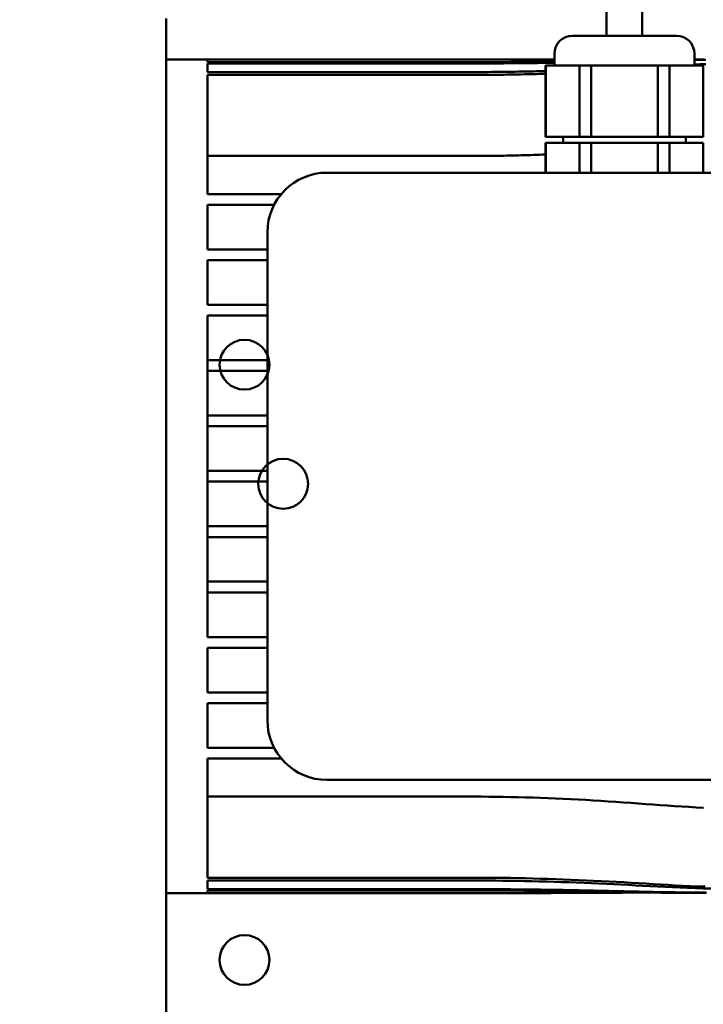
# Model space of a CAD drawing. Units: millimetres. Extents: x 0 to 2970, y 0 to 2100.
# Drawn here: x 1383 to 1497, y 541 to 707 of the extents above; entities that cross this region are included whole.
import ezdxf

# ---------------------------------------------------------------- set-up
doc = ezdxf.new("R2010")
doc.units = ezdxf.units.MM
doc.header["$LTSCALE"] = 5
doc.layers.add('AM_0', color=7, linetype='Continuous', lineweight=50)
doc.layers.add('AM_5', color=3, linetype='Continuous', lineweight=25)
doc.styles.get("Standard").update_dxf_attribs({"font": 'ISOCP.SHX'})
doc.dimstyles.new('AM_DIN$0', dxfattribs={"dimtxt": 3, "dimasz": 2.5, "dimexe": 1, "dimexo": 0, "dimgap": 0.7, "dimtad": 1, "dimdsep": 46, "dimtxsty": 'STANDARD', "dimcen": 0, "dimclrd": 256, "dimclre": 256, "dimclrt": 2, "dimadec": 0, "dimazin": 2, "dimtp": 0.1, "dimtm": 0.1, "dimtfac": 0.71, "dimtmove": 0, "dimatfit": 3, "dimfxl": 1, "dimlwd": -1, "dimlwe": -1, "dimarcsym": 0})

# ---------------------------------------------------------------- blocks, each defined once
blk = doc.blocks.new('*D17')
at = {"layer": 'AM_5'}
for p, q in [((1087.04, 753.43), (1087.04, 851.52)), ((1102.04, 850.52), (1768.08, 850.52)), ((1783.08, 608.39), (1783.08, 851.52))]:
    blk.add_line(p, q, dxfattribs=at)
for points in [[(1102.04, 853.02), (1102.04, 848.02), (1087.04, 850.52)], [(1768.08, 853.02), (1768.08, 848.02), (1783.08, 850.52)]]:
    blk.add_solid(points, dxfattribs=at)
at = {"layer": 'Defpoints', "color": 0}
for p in [(1783.08, 850.52), (1087.04, 753.43), (1783.08, 608.39)]:
    blk.add_point(p, dxfattribs=at)
at = {"layer": 'AM_5', "color": 2, "insert": (1435.06, 868.02), "char_height": 25, "attachment_point": 5}
blk.add_mtext('696', dxfattribs=at)

msp = doc.modelspace()

# ---------------------------------------------------------------- linework, layer by layer
at = {"layer": 'AM_0'}
for p, q in [((1407.182, 707.038), (1407.182, 490.738)), ((1475.432, 704.138), (1492.932, 704.138)), ((1407.182, 700.138), (1465.405, 700.138)), ((1414.082, 699.713), (1414.082, 700.138)), ((1458.927, 700.138), (1414.082, 700.138)), ((1414.082, 699.713), (1458.927, 699.713)), ((1472.432, 701.138), (1472.432, 699.138)), ((1495.932, 701.138), (1495.932, 699.138)), ((1414.082, 698.042), (1414.082, 699.49)), ((1458.927, 699.49), (1414.082, 699.49)), ((1414.082, 698.042), (1458.927, 698.042)), ((1470.932, 699.138), (1470.98, 699.138)), ((1470.932, 699.138), (1470.932, 687.138)), ((1476.598, 699.138), (1470.98, 699.138)), ((1470.98, 687.138), (1470.98, 699.138)), ((1476.598, 699.138), (1478.564, 699.138)), ((1476.598, 687.138), (1476.598, 699.138)), ((1489.8, 699.138), (1478.564, 699.138)), ((1478.564, 687.138), (1478.564, 699.138)), ((1489.8, 699.138), (1491.765, 699.138)), ((1489.8, 687.138), (1489.8, 699.138)), ((1491.765, 687.138), (1491.765, 699.138)), ((1497.383, 699.138), (1491.765, 699.138)), ((1497.383, 699.138), (1497.432, 699.138)), ((1497.383, 687.138), (1497.383, 699.138)), ((1497.432, 699.138), (1497.432, 687.138)), ((1414.082, 677.538), (1414.082, 697.566)), ((1458.927, 697.566), (1414.082, 697.566)), ((1470.98, 687.138), (1470.932, 687.138)), ((1470.98, 687.138), (1476.598, 687.138)), ((1473.882, 687.138), (1473.882, 686.138)), ((1478.564, 687.138), (1476.598, 687.138)), ((1478.564, 687.138), (1489.8, 687.138)), ((1491.765, 687.138), (1489.8, 687.138)), ((1491.765, 687.138), (1497.383, 687.138)), ((1494.482, 687.138), (1494.482, 686.138)), ((1497.432, 687.138), (1497.383, 687.138)), ((1470.932, 686.138), (1497.432, 686.138)), ((1470.932, 686.138), (1470.932, 681.138)), ((1470.98, 681.138), (1470.98, 686.138)), ((1476.598, 686.138), (1476.598, 681.138)), ((1478.564, 681.138), (1478.564, 686.138)), ((1489.8, 686.138), (1489.8, 681.138)), ((1491.765, 681.138), (1491.765, 686.138)), ((1497.383, 686.138), (1497.383, 681.138)), ((1497.432, 686.138), (1497.432, 681.138)), ((1458.927, 683.948), (1414.082, 683.948)), ((1514.182, 681.138), (1434.182, 681.138)), ((1414.082, 677.538), (1426.498, 677.538)), ((1414.082, 668.238), (1414.082, 675.738)), ((1425.303, 675.738), (1414.082, 675.738)), ((1424.182, 665.138), (1424.182, 671.138)), ((1414.082, 668.238), (1424.182, 668.238)), ((1424.182, 666.438), (1414.082, 666.438)), ((1414.082, 658.938), (1414.082, 666.438)), ((1424.182, 665.138), (1424.182, 595.138)), ((1414.082, 658.938), (1424.182, 658.938)), ((1414.082, 603.138), (1414.082, 657.138)), ((1424.182, 657.138), (1414.082, 657.138)), ((1414.082, 649.638), (1424.182, 649.638)), ((1424.182, 647.838), (1414.082, 647.838)), ((1414.082, 640.338), (1424.182, 640.338)), ((1424.182, 638.538), (1414.082, 638.538)), ((1414.082, 631.038), (1424.182, 631.038)), ((1424.182, 629.238), (1414.082, 629.238)), ((1424.182, 621.738), (1414.082, 621.738)), ((1414.082, 619.938), (1424.182, 619.938)), ((1424.182, 612.438), (1414.082, 612.438)), ((1414.082, 610.638), (1424.182, 610.638)), ((1414.082, 603.138), (1424.182, 603.138)), ((1414.082, 593.838), (1414.082, 601.338)), ((1424.182, 601.338), (1414.082, 601.338)), ((1414.082, 593.838), (1424.182, 593.838)), ((1424.182, 589.138), (1424.182, 595.138)), ((1414.082, 584.538), (1414.082, 592.038)), ((1424.182, 592.038), (1414.082, 592.038)), ((1414.082, 584.538), (1425.303, 584.538)), ((1414.082, 562.71), (1414.082, 582.738)), ((1426.498, 582.738), (1414.082, 582.738)), ((1434.182, 579.138), (1514.182, 579.138)), ((1414.082, 576.328), (1458.927, 576.328)), ((1414.082, 562.71), (1458.927, 562.71)), ((1414.082, 560.786), (1414.082, 562.234)), ((1458.927, 562.234), (1414.082, 562.234)), ((1414.082, 560.786), (1458.927, 560.786)), ((1407.182, 560.138), (1465.405, 560.138)), ((1414.082, 560.138), (1414.082, 560.563)), ((1458.927, 560.563), (1414.082, 560.563)), ((1414.082, 560.138), (1458.927, 560.138))]:
    msp.add_line(p, q, dxfattribs=at)
at = {"layer": 'AM_0', "flags": 128}
for points in [[(1481.181, 704.138), (1481.174, 706.562), (1481.154, 708.985), (1481.113, 711.407), (1481.083, 712.616), (1481.044, 713.825), (1480.997, 715.03), (1480.939, 716.233), (1480.871, 717.431), (1480.79, 718.625), (1480.698, 719.813), (1480.592, 720.993), (1480.473, 722.163), (1480.339, 723.32)], [(1486.294, 724.048), (1486.433, 722.842), (1486.558, 721.626), (1486.669, 720.402), (1486.766, 719.17), (1486.85, 717.931), (1486.922, 716.687), (1486.983, 715.438), (1487.034, 714.187), (1487.075, 712.933), (1487.108, 711.679), (1487.152, 709.167), (1487.173, 706.653), (1487.18, 704.138)], [(1486.294, 724.048), (1486.433, 722.843), (1486.557, 721.628), (1486.667, 720.402), (1486.764, 719.169), (1486.848, 717.928), (1486.921, 716.681), (1486.982, 715.43), (1487.033, 714.177), (1487.075, 712.922), (1487.108, 711.668), (1487.152, 709.16), (1487.173, 706.649), (1487.18, 704.138)], [(1472.432, 700.135), (1471.855, 700.135), (1471.278, 700.136), (1470.702, 700.136), (1470.127, 700.137), (1469.553, 700.137), (1468.979, 700.137), (1468.407, 700.138), (1467.836, 700.138), (1467.266, 700.138), (1466.697, 700.138), (1466.13, 700.138), (1465.564, 700.138), (1465, 700.138), (1464.437, 700.138), (1463.876, 700.138), (1463.318, 700.138), (1462.761, 700.138), (1462.206, 700.138), (1461.654, 700.138), (1461.103, 700.138), (1460.556, 700.138), (1460.01, 700.138), (1459.467, 700.138), (1458.927, 700.138)], [(1458.927, 699.713), (1459.467, 699.713), (1460.01, 699.714), (1460.555, 699.715), (1461.103, 699.716), (1461.653, 699.717), (1462.206, 699.719), (1462.761, 699.721), (1463.317, 699.724), (1463.876, 699.726), (1464.437, 699.729), (1464.999, 699.733), (1465.564, 699.737), (1466.13, 699.741), (1466.697, 699.745), (1467.266, 699.75), (1467.836, 699.755), (1468.407, 699.76), (1468.979, 699.766), (1469.553, 699.772), (1470.127, 699.778), (1470.702, 699.784), (1471.278, 699.791), (1471.855, 699.798), (1472.432, 699.806)], [(1495.932, 700.123), (1496.257, 700.125), (1496.583, 700.126), (1496.909, 700.127), (1497.235, 700.128), (1497.561, 700.129)], [(1497.879, 700.079), (1496.904, 700.071), (1495.932, 700.061)], [(1472.432, 699.604), (1471.855, 699.595), (1471.278, 699.586), (1470.702, 699.578), (1470.127, 699.57), (1469.553, 699.562), (1468.979, 699.555), (1468.407, 699.548), (1467.836, 699.541), (1467.266, 699.535), (1466.697, 699.529), (1466.13, 699.524), (1465.564, 699.519), (1465, 699.514), (1464.437, 699.51), (1463.877, 699.506), (1463.318, 699.503), (1462.761, 699.5), (1462.206, 699.497), (1461.654, 699.495), (1461.103, 699.493), (1460.556, 699.492), (1460.01, 699.491), (1459.467, 699.49), (1458.927, 699.49)], [(1458.927, 698.042), (1459.409, 698.043), (1459.892, 698.043), (1460.378, 698.045), (1460.866, 698.047), (1461.355, 698.05), (1461.847, 698.053), (1462.34, 698.057), (1462.835, 698.061), (1463.332, 698.066), (1463.83, 698.072), (1464.33, 698.078), (1464.831, 698.085), (1465.334, 698.092), (1465.837, 698.1), (1466.342, 698.109), (1466.849, 698.118), (1467.356, 698.128), (1467.864, 698.138), (1468.374, 698.149), (1468.884, 698.161), (1469.395, 698.173), (1469.906, 698.186), (1470.419, 698.2), (1470.932, 698.214)], [(1495.932, 699.309), (1496.904, 699.342), (1497.88, 699.372)], [(1470.932, 697.754), (1470.419, 697.739), (1469.906, 697.724), (1469.395, 697.71), (1468.884, 697.696), (1468.374, 697.683), (1467.865, 697.671), (1467.356, 697.66), (1466.849, 697.649), (1466.343, 697.639), (1465.838, 697.629), (1465.334, 697.621), (1464.831, 697.612), (1464.33, 697.605), (1463.831, 697.598), (1463.332, 697.592), (1462.836, 697.587), (1462.341, 697.582), (1461.847, 697.578), (1461.356, 697.574), (1460.866, 697.571), (1460.378, 697.569), (1459.893, 697.567), (1459.409, 697.566), (1458.927, 697.566)], [(1470.931, 684.186), (1470.426, 684.167), (1469.921, 684.149), (1469.416, 684.131), (1468.911, 684.115), (1468.406, 684.099), (1467.903, 684.083), (1467.399, 684.069), (1466.896, 684.056), (1466.393, 684.043), (1465.891, 684.031), (1465.389, 684.019), (1464.888, 684.009), (1464.388, 683.999), (1463.888, 683.991), (1463.389, 683.983), (1462.89, 683.976), (1462.392, 683.969), (1461.895, 683.964), (1461.398, 683.959), (1460.902, 683.955), (1460.407, 683.952), (1459.913, 683.95), (1459.42, 683.949), (1458.927, 683.948)], [(1458.927, 576.328), (1460.141, 576.325), (1461.362, 576.317), (1462.589, 576.305), (1463.824, 576.287), (1465.064, 576.264), (1466.31, 576.236), (1467.56, 576.204), (1468.814, 576.166), (1470.072, 576.123), (1471.333, 576.076), (1472.597, 576.023), (1473.862, 575.966), (1475.129, 575.904), (1476.397, 575.838), (1477.665, 575.767), (1478.932, 575.693), (1480.199, 575.615), (1481.465, 575.533), (1482.729, 575.448), (1483.991, 575.361), (1485.25, 575.27), (1486.505, 575.178), (1487.757, 575.083), (1489.004, 574.987)], [(1489.004, 574.987), (1490.2, 574.897), (1491.401, 574.812), (1492.605, 574.734), (1493.812, 574.66), (1495.023, 574.592), (1496.236, 574.529), (1497.452, 574.47)], [(1458.927, 562.71), (1460.125, 562.708), (1461.335, 562.702), (1462.557, 562.692), (1463.788, 562.678), (1465.029, 562.66), (1466.278, 562.638), (1467.535, 562.612), (1468.797, 562.582), (1470.065, 562.547), (1471.336, 562.509), (1472.611, 562.466), (1473.887, 562.42), (1475.165, 562.37), (1476.442, 562.317), (1477.719, 562.26), (1478.993, 562.2), (1480.265, 562.137), (1481.532, 562.071), (1482.795, 562.003), (1484.052, 561.933), (1485.303, 561.86), (1486.545, 561.787), (1487.78, 561.711), (1489.004, 561.635)], [(1488.489, 561.295), (1487.284, 561.361), (1486.07, 561.426), (1484.848, 561.49), (1483.619, 561.553), (1482.383, 561.614), (1481.141, 561.673), (1479.895, 561.731), (1478.646, 561.786), (1477.393, 561.838), (1476.138, 561.888), (1474.883, 561.935), (1473.627, 561.979), (1472.373, 562.019), (1471.12, 562.057), (1469.871, 562.091), (1468.626, 562.121), (1467.385, 562.148), (1466.151, 562.171), (1464.923, 562.19), (1463.704, 562.206), (1462.494, 562.218), (1461.293, 562.227), (1460.104, 562.232), (1458.927, 562.234)], [(1458.927, 560.786), (1460.124, 560.785), (1461.333, 560.782), (1462.554, 560.777), (1463.785, 560.77), (1465.025, 560.761), (1466.274, 560.751), (1467.53, 560.738), (1468.792, 560.724), (1470.059, 560.707), (1471.33, 560.689), (1472.605, 560.669), (1473.881, 560.647), (1475.159, 560.624), (1476.436, 560.6), (1477.713, 560.574), (1478.988, 560.548), (1480.26, 560.521), (1481.528, 560.493), (1482.791, 560.464), (1484.049, 560.436), (1485.3, 560.407), (1486.544, 560.379), (1487.779, 560.351), (1489.004, 560.324)], [(1498.669, 560.88), (1497.375, 560.919), (1496.086, 560.961), (1494.801, 561.007), (1493.523, 561.057), (1492.252, 561.11), (1490.988, 561.167), (1489.734, 561.229), (1488.489, 561.295)], [(1489.004, 561.635), (1490.228, 561.561), (1491.462, 561.491), (1492.704, 561.426), (1493.954, 561.365), (1495.211, 561.309), (1496.474, 561.256), (1497.742, 561.208)], [(1488.489, 560.219), (1487.284, 560.237), (1486.069, 560.256), (1484.847, 560.276), (1483.617, 560.296), (1482.38, 560.317), (1481.138, 560.337), (1479.892, 560.358), (1478.642, 560.379), (1477.389, 560.399), (1476.134, 560.418), (1474.878, 560.436), (1473.623, 560.454), (1472.368, 560.471), (1471.116, 560.486), (1469.866, 560.501), (1468.621, 560.514), (1467.381, 560.525), (1466.147, 560.535), (1464.92, 560.544), (1463.701, 560.55), (1462.491, 560.556), (1461.292, 560.56), (1460.103, 560.562), (1458.927, 560.563)], [(1458.927, 560.138), (1460.056, 560.138), (1461.195, 560.138), (1462.345, 560.138), (1463.504, 560.138), (1464.672, 560.138), (1465.847, 560.138), (1467.029, 560.138), (1468.217, 560.138), (1469.41, 560.139), (1470.607, 560.139), (1471.807, 560.14), (1473.01, 560.142), (1474.215, 560.144), (1475.42, 560.147), (1476.625, 560.15), (1477.829, 560.154), (1479.031, 560.16), (1480.231, 560.166), (1481.427, 560.174), (1482.619, 560.183), (1483.806, 560.194), (1484.988, 560.206), (1486.163, 560.22), (1487.33, 560.237)], [(1497.98, 560.145), (1497.336, 560.147), (1496.694, 560.149), (1496.053, 560.152), (1495.413, 560.155), (1494.775, 560.159), (1494.137, 560.162), (1493.502, 560.167), (1492.868, 560.171), (1492.236, 560.177), (1491.606, 560.182), (1490.978, 560.189), (1490.352, 560.195), (1489.729, 560.203), (1489.107, 560.211), (1488.489, 560.219)], [(1489.004, 560.324), (1490.23, 560.299), (1491.465, 560.276), (1492.708, 560.256), (1493.959, 560.238), (1495.217, 560.223), (1496.48, 560.209), (1497.748, 560.198)]]:
    msp.add_lwpolyline(points, dxfattribs=at)
at = {"layer": 'AM_0'}
for centre in [(1420.332, 648.888), (1426.832, 628.888), (1420.332, 548.888)]:
    msp.add_circle(centre, 4.188, dxfattribs=at)
for centre, radius, start, end in [((1475.432, 701.138), 3, 90, 180), ((1492.932, 701.138), 3, 0, 90), ((1434.182, 671.138), 10, 90, 180), ((1434.182, 589.138), 10, 180, 270)]:
    msp.add_arc(centre, radius, start, end, dxfattribs=at)

# ---------------------------------------------------------------- dimensions: what is measured, and where the dimension line sits
at = {"layer": 'AM_5'}
dim = msp.add_linear_dim(base=(1783.082, 850.524), p1=(1087.04, 753.429), p2=(1783.082, 608.388), dimstyle='AM_DIN$0', override={"dimtxt": 25, "dimasz": 15, "dimgap": 5, "dimdec": 0}, dxfattribs=at)
dim.commit()
dim.dimension.update_dxf_attribs({"geometry": '*D17', "text_midpoint": (1435.061, 850.524), "dimtype": 160})

doc.saveas('drawing.dxf')
